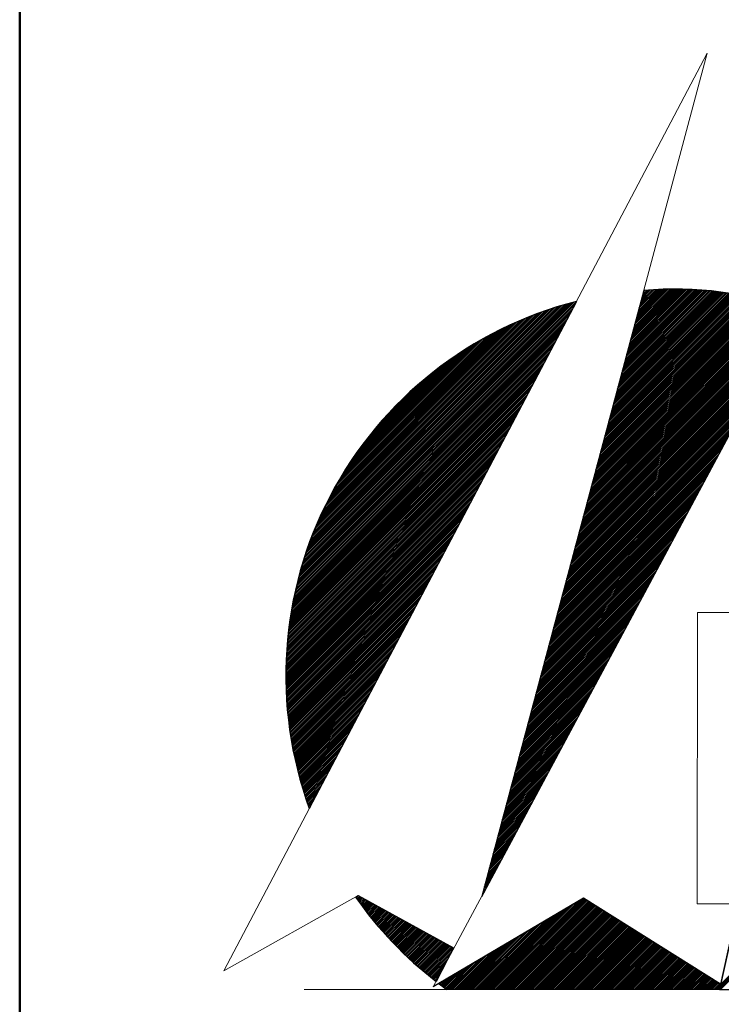
# Model space of a CAD drawing. Units: millimetres. Extents: x 19868 to 560852, y -267828 to 111951.
# Drawn here: x 308410 to 309142, y -174062 to -173035 of the extents above; entities that cross this region are included whole.
import ezdxf

# ---------------------------------------------------------------- set-up
doc = ezdxf.new("R2010")
doc.units = ezdxf.units.MM
doc.layers.add('СВАИ', color=1, linetype='Continuous', lineweight=15)

msp = doc.modelspace()

# ---------------------------------------------------------------- linework, layer by layer
at = {"color": 0, "linetype": 'Continuous', "lineweight": 15}
for p, q in [((308623.14, -174027.04), (309127.22, -173070.13)), ((309127.22, -173070.13), (308892.17, -173949.43)), ((308841.58, -174043.83), (309348.46, -173098.11)), ((309116.71, -173957.09), (309117.17, -173653.3)), ((309117.17, -173653.3), (309321.35, -173653.3)), ((308623.14, -174027.04), (308763.17, -173948.7)), ((308760.57, -173950.15), (308763.17, -173948.7)), ((308761.2, -173951.04), (308763.41, -173948.83)), ((308761.93, -173952.08), (308764.55, -173949.46)), ((308762.67, -173953.11), (308765.69, -173950.08)), ((309177.63, -173957.09), (309116.71, -173957.09)), ((308707.16, -174046.63), (309578.09, -174046.63))]:
    msp.add_line(p, q, dxfattribs=at)
at = {"color": 0}
for p, q in [((309061.12, -173317.41), (308892.17, -173949.43)), ((309025.15, -173451.98), (309155.84, -173321.29)), ((309025.79, -173449.57), (309154.32, -173321.04)), ((309026.44, -173447.16), (309152.8, -173320.8)), ((309027.08, -173444.74), (309151.27, -173320.56)), ((309027.73, -173442.33), (309149.73, -173320.33)), ((309028.37, -173439.92), (309148.19, -173320.1)), ((309029.02, -173437.5), (309146.64, -173319.88)), ((309029.66, -173435.09), (309145.09, -173319.67)), ((309030.31, -173432.68), (309143.53, -173319.46)), ((309030.95, -173430.27), (309141.96, -173319.26)), ((309031.6, -173427.85), (309140.39, -173319.06)), ((309032.24, -173425.44), (309138.82, -173318.87)), ((309032.89, -173423.03), (309137.24, -173318.68)), ((309033.53, -173420.62), (309135.65, -173318.5)), ((309034.18, -173418.2), (309134.05, -173318.33)), ((309034.82, -173415.79), (309132.45, -173318.16)), ((309035.47, -173413.38), (309130.85, -173318)), ((309036.11, -173410.96), (309129.24, -173317.84)), ((309036.76, -173408.55), (309127.62, -173317.69)), ((309037.4, -173406.14), (309125.99, -173317.55)), ((309038.05, -173403.73), (309124.36, -173317.41)), ((309038.69, -173401.31), (309122.73, -173317.28)), ((309039.34, -173398.9), (309121.08, -173317.16)), ((309039.98, -173396.49), (309119.43, -173317.04)), ((309040.63, -173394.08), (309117.77, -173316.93)), ((309041.27, -173391.66), (309116.11, -173316.82)), ((309041.92, -173389.25), (309114.44, -173316.73)), ((309042.56, -173386.84), (309112.76, -173316.64)), ((309043.21, -173384.42), (309111.08, -173316.55)), ((309043.85, -173382.01), (309109.39, -173316.48)), ((309044.5, -173379.6), (309107.69, -173316.41)), ((309045.14, -173377.19), (309105.98, -173316.35)), ((309045.79, -173374.77), (309104.27, -173316.29)), ((309046.43, -173372.36), (309102.55, -173316.24)), ((309047.08, -173369.95), (309100.82, -173316.2)), ((309047.72, -173367.54), (309099.08, -173316.17)), ((309048.37, -173365.12), (309097.34, -173316.15)), ((309049.01, -173362.71), (309095.59, -173316.13)), ((309049.66, -173360.3), (309093.83, -173316.12)), ((309050.3, -173357.88), (309092.06, -173316.12)), ((309050.95, -173355.47), (309090.29, -173316.13)), ((309051.59, -173353.06), (309088.51, -173316.14)), ((309052.24, -173350.65), (309086.72, -173316.17)), ((309052.88, -173348.23), (309084.92, -173316.2)), ((309053.53, -173345.82), (309083.11, -173316.24)), ((309054.17, -173343.41), (309081.29, -173316.29)), ((309054.82, -173341), (309079.46, -173316.35)), ((309055.46, -173338.58), (309077.63, -173316.41)), ((309056.11, -173336.17), (309075.78, -173316.49)), ((309056.75, -173333.76), (309073.93, -173316.58)), ((309057.4, -173331.34), (309072.07, -173316.67)), ((309058.04, -173328.93), (309070.2, -173316.78)), ((309058.69, -173326.52), (309068.31, -173316.89)), ((309059.33, -173324.11), (309066.42, -173317.01)), ((309059.98, -173321.69), (309064.52, -173317.15)), ((309060.62, -173319.28), (309062.61, -173317.29)), ((308700.93, -173618.86), (308990.9, -173328.9)), ((308701.56, -173616.47), (308988.5, -173329.53)), ((308702.21, -173614.05), (308986.09, -173330.17)), ((308702.88, -173611.62), (308983.65, -173330.84)), ((308703.57, -173609.16), (308981.19, -173331.54)), ((308990.91, -173328.9), (308712.38, -173857.65)), ((309005.15, -173526.77), (309200.53, -173331.39)), ((309005.8, -173524.36), (309199.16, -173331)), ((309006.44, -173521.95), (309197.78, -173330.61)), ((309007.09, -173519.54), (309196.4, -173330.22)), ((309007.73, -173517.12), (309195.02, -173329.84)), ((309008.38, -173514.71), (309193.63, -173329.47)), ((309009.02, -173512.3), (309192.23, -173329.09)), ((309009.67, -173509.89), (309190.83, -173328.72)), ((309010.31, -173507.47), (309189.43, -173328.36)), ((309010.96, -173505.06), (309188.02, -173328)), ((309011.6, -173502.65), (309186.61, -173327.65)), ((309012.25, -173500.24), (309185.19, -173327.3)), ((309012.89, -173497.82), (309183.77, -173326.95)), ((309013.54, -173495.41), (309182.34, -173326.61)), ((309014.18, -173493), (309180.91, -173326.27)), ((309014.83, -173490.58), (309179.47, -173325.94)), ((309015.47, -173488.17), (309178.03, -173325.61)), ((309016.12, -173485.76), (309176.59, -173325.29)), ((309016.76, -173483.35), (309175.14, -173324.97)), ((309017.41, -173480.93), (309173.68, -173324.66)), ((309018.05, -173478.52), (309172.23, -173324.35)), ((309018.7, -173476.11), (309170.76, -173324.05)), ((309019.34, -173473.7), (309169.29, -173323.75)), ((309019.99, -173471.28), (309167.82, -173323.45)), ((309020.63, -173468.87), (309166.34, -173323.16)), ((309021.28, -173466.46), (309164.85, -173322.88)), ((309021.92, -173464.04), (309163.37, -173322.6)), ((309022.57, -173461.63), (309161.87, -173322.33)), ((309023.21, -173459.22), (309160.37, -173322.06)), ((309023.86, -173456.81), (309158.87, -173321.8)), ((309024.5, -173454.39), (309157.36, -173321.54)), ((308699.18, -173625.92), (308985.02, -173340.08)), ((308699.74, -173623.59), (308986.99, -173336.35)), ((308700.33, -173621.24), (308988.95, -173332.61)), ((308704.29, -173606.67), (308978.71, -173332.25)), ((308705.03, -173604.16), (308976.2, -173332.99)), ((308705.79, -173601.63), (308973.66, -173333.76)), ((308706.59, -173599.07), (308971.1, -173334.55)), ((308707.41, -173596.48), (308968.51, -173335.38)), ((308708.26, -173593.86), (308965.9, -173336.22)), ((308709.14, -173591.21), (308963.25, -173337.1)), ((308710.05, -173588.54), (308960.57, -173338.01)), ((308710.99, -173585.83), (308957.86, -173338.96)), ((308711.97, -173583.08), (308955.12, -173339.93)), ((308712.98, -173580.3), (308952.34, -173340.95)), ((308892.17, -173949.43), (309220.09, -173337.62)), ((308995.48, -173562.97), (309219.23, -173339.21)), ((308996.13, -173560.55), (309219.33, -173337.35)), ((308996.77, -173558.14), (309218.01, -173336.9)), ((308997.42, -173555.73), (309216.69, -173336.45)), ((308998.06, -173553.31), (309215.37, -173336.01)), ((308998.71, -173550.9), (309214.04, -173335.57)), ((308999.35, -173548.49), (309212.71, -173335.13)), ((308999.99, -173546.08), (309211.37, -173334.7)), ((309000.64, -173543.66), (309210.03, -173334.27)), ((309001.28, -173541.25), (309208.69, -173333.85)), ((309001.93, -173538.84), (309207.34, -173333.43)), ((309002.57, -173536.43), (309205.99, -173333.01)), ((309003.22, -173534.01), (309204.63, -173332.6)), ((309003.86, -173531.6), (309203.27, -173332.2)), ((309004.51, -173529.19), (309201.9, -173331.79)), ((308697.6, -173632.81), (308979.12, -173351.29)), ((308698.11, -173630.53), (308981.08, -173347.55)), ((308698.63, -173628.24), (308983.05, -173343.82)), ((308714.03, -173577.48), (308949.52, -173341.99)), ((308715.12, -173574.63), (308946.66, -173343.08)), ((308716.25, -173571.73), (308943.77, -173344.21)), ((308717.42, -173568.79), (308940.83, -173345.38)), ((308718.64, -173565.81), (308937.84, -173346.6)), ((308719.9, -173562.77), (308934.81, -173347.87)), ((308721.22, -173559.69), (308931.72, -173349.19)), ((308722.59, -173556.55), (308928.58, -173350.56)), ((308724.02, -173553.35), (308925.38, -173351.99)), ((308993.55, -173570.2), (309213.11, -173350.64)), ((308994.19, -173567.79), (309215.15, -173346.83)), ((308994.84, -173565.38), (309217.19, -173343.02)), ((308696.63, -173637.31), (308975.18, -173358.76)), ((308697.1, -173635.07), (308977.15, -173355.02)), ((308725.52, -173550.09), (308922.12, -173353.48)), ((308727.08, -173546.76), (308918.79, -173355.04)), ((308728.71, -173543.36), (308915.39, -173356.68)), ((308730.42, -173539.88), (308911.91, -173358.39)), ((308732.22, -173536.31), (308908.35, -173360.18)), ((308734.11, -173532.66), (308904.69, -173362.07)), ((308991.61, -173577.44), (309206.98, -173362.07)), ((308992.26, -173575.03), (309209.02, -173358.26)), ((308992.9, -173572.62), (309211.07, -173354.45)), ((308695.3, -173643.94), (308969.28, -173369.97)), ((308695.73, -173641.75), (308971.24, -173366.23)), ((308696.17, -173639.54), (308973.21, -173362.5)), ((308736.1, -173528.9), (308900.93, -173364.07)), ((308738.21, -173525.02), (308897.06, -173366.17)), ((308740.44, -173521.02), (308893.05, -173368.41)), ((308742.82, -173516.88), (308888.91, -173370.78)), ((308990.32, -173582.27), (309202.9, -173369.69)), ((308990.97, -173579.85), (309204.94, -173365.88)), ((308694.12, -173650.43), (308963.37, -173381.17)), ((308694.5, -173648.28), (308965.34, -173377.44)), ((308694.89, -173646.12), (308967.31, -173373.7)), ((308745.36, -173512.57), (308884.6, -173373.33)), ((308748.09, -173508.07), (308880.1, -173376.06)), ((308751.04, -173503.35), (308875.38, -173379.01)), ((308754.26, -173498.36), (308870.4, -173382.23)), ((308988.39, -173589.51), (309196.77, -173381.12)), ((308989.03, -173587.09), (309198.81, -173377.31)), ((308989.68, -173584.68), (309200.86, -173373.5)), ((308693.06, -173656.79), (308957.47, -173392.38)), ((308693.4, -173654.68), (308959.44, -173388.64)), ((308693.75, -173652.56), (308961.41, -173384.91)), ((308757.81, -173493.05), (308865.08, -173385.77)), ((308761.77, -173487.32), (308859.35, -173389.74)), ((308986.45, -173596.74), (309190.65, -173392.55)), ((308987.1, -173594.33), (309192.69, -173388.74)), ((308987.74, -173591.92), (309194.73, -173384.93)), ((308692.42, -173660.96), (308953.53, -173399.85)), ((308692.74, -173658.88), (308955.5, -173396.12)), ((308766.29, -173481.03), (308853.06, -173394.26)), ((308771.61, -173473.95), (308845.98, -173399.57)), ((308985.16, -173601.57), (309186.56, -173400.17)), ((308985.81, -173599.16), (309188.6, -173396.36)), ((308691.56, -173667.12), (308947.63, -173411.06)), ((308691.84, -173665.08), (308949.6, -173407.32)), ((308692.12, -173663.03), (308951.57, -173403.59)), ((308778.21, -173465.57), (308837.6, -173406.18)), ((308983.23, -173608.81), (309180.44, -173411.6)), ((308983.87, -173606.39), (309182.48, -173407.79)), ((308984.52, -173603.98), (309184.52, -173403.98)), ((308690.81, -173673.18), (308941.73, -173422.26)), ((308691.05, -173671.17), (308943.69, -173418.53)), ((308691.3, -173669.15), (308945.66, -173414.79)), ((308787.56, -173454.46), (308826.49, -173415.52)), ((308981.29, -173616.05), (309174.31, -173423.03)), ((308981.94, -173613.63), (309176.35, -173419.22)), ((308982.58, -173611.22), (309178.4, -173415.41)), ((308690.17, -173679.13), (308935.82, -173433.47)), ((308690.37, -173677.16), (308937.79, -173429.74)), ((308690.59, -173675.17), (308939.76, -173426)), ((308980, -173620.87), (309170.23, -173430.64)), ((308980.65, -173618.46), (309172.27, -173426.83)), ((308689.79, -173683.04), (308931.89, -173440.94)), ((308689.97, -173681.09), (308933.86, -173437.21)), ((308978.07, -173628.11), (309164.1, -173442.07)), ((308978.71, -173625.7), (309166.14, -173438.26)), ((308979.36, -173623.28), (309168.19, -173434.45)), ((308689.3, -173688.83), (308925.98, -173452.15)), ((308689.45, -173686.91), (308927.95, -173448.41)), ((308689.62, -173684.98), (308929.92, -173444.68)), ((308976.13, -173635.35), (309157.98, -173453.5)), ((308976.78, -173632.93), (309160.02, -173449.69)), ((308977.42, -173630.52), (309162.06, -173445.88)), ((308688.9, -173694.53), (308920.08, -173463.36)), ((308689.03, -173692.64), (308922.05, -173459.62)), ((308689.16, -173690.74), (308924.02, -173455.89)), ((308974.2, -173642.59), (309151.85, -173464.93)), ((308974.84, -173640.17), (309153.89, -173461.12)), ((308975.49, -173637.76), (309155.94, -173457.31)), ((308688.59, -173700.15), (308914.18, -173474.56)), ((308688.69, -173698.29), (308916.15, -173470.83)), ((308688.79, -173696.41), (308918.11, -173467.09)), ((308972.91, -173647.41), (309147.77, -173472.55)), ((308973.55, -173645), (309149.81, -173468.74)), ((308688.43, -173703.85), (308910.24, -173482.03)), ((308688.51, -173702), (308912.21, -173478.3)), ((308970.97, -173654.65), (309141.64, -173483.98)), ((308971.62, -173652.24), (309143.68, -173480.17)), ((308972.26, -173649.82), (309145.73, -173476.36)), ((308688.25, -173709.33), (308904.34, -173493.24)), ((308688.3, -173707.51), (308906.31, -173489.51)), ((308688.36, -173705.68), (308908.27, -173485.77)), ((308969.04, -173661.89), (309135.52, -173495.41)), ((308969.68, -173659.47), (309137.56, -173491.6)), ((308970.33, -173657.06), (309139.6, -173487.79)), ((308688.14, -173714.74), (308898.43, -173504.45)), ((308688.17, -173712.94), (308900.4, -173500.71)), ((308688.21, -173711.14), (308902.37, -173496.98)), ((308967.75, -173666.71), (309131.43, -173503.03)), ((308968.39, -173664.3), (309133.48, -173499.22)), ((308688.11, -173720.07), (308892.53, -173515.65)), ((308688.12, -173718.3), (308894.5, -173511.92)), ((308688.13, -173716.52), (308896.47, -173508.18)), ((308965.81, -173673.95), (309125.31, -173514.46)), ((308966.46, -173671.54), (309127.35, -173510.65)), ((308967.1, -173669.13), (309129.39, -173506.84)), ((308688.12, -173721.84), (308890.56, -173519.39)), ((308688.13, -173723.59), (308888.6, -173523.13)), ((308963.88, -173681.19), (309119.18, -173525.88)), ((308964.52, -173678.78), (309121.22, -173522.07)), ((308965.17, -173676.36), (309123.27, -173518.27)), ((308688.15, -173725.34), (308886.63, -173526.86)), ((308688.18, -173727.08), (308884.66, -173530.6)), ((308688.21, -173728.81), (308882.69, -173534.33)), ((308962.59, -173686.01), (309115.1, -173533.5)), ((308963.23, -173683.6), (309117.14, -173529.69)), ((308688.26, -173730.54), (308880.72, -173538.07)), ((308688.3, -173732.26), (308878.76, -173541.8)), ((308688.36, -173733.97), (308876.79, -173545.54)), ((308960.65, -173693.25), (309108.97, -173544.93)), ((308961.3, -173690.84), (309111.01, -173541.12)), ((308961.94, -173688.43), (309113.06, -173537.31)), ((308688.42, -173735.67), (308874.82, -173549.27)), ((308688.49, -173737.37), (308872.85, -173553.01)), ((308688.57, -173739.06), (308870.89, -173556.75)), ((308958.72, -173700.49), (309102.85, -173556.36)), ((308959.36, -173698.08), (309104.89, -173552.55)), ((308960.01, -173695.67), (309106.93, -173548.74)), ((308688.66, -173740.74), (308868.92, -173560.48)), ((308688.75, -173742.42), (308866.95, -173564.22)), ((308956.78, -173707.73), (309096.72, -173567.79)), ((308957.43, -173705.32), (309098.76, -173563.98)), ((308958.07, -173702.9), (309100.81, -173560.17)), ((308688.84, -173744.09), (308864.98, -173567.95)), ((308688.95, -173745.75), (308863.01, -173571.69)), ((308689.06, -173747.41), (308861.05, -173575.42)), ((308955.49, -173712.55), (309092.64, -173575.41)), ((308956.14, -173710.14), (309094.68, -173571.6)), ((308689.17, -173749.06), (308859.08, -173579.16)), ((308689.3, -173750.71), (308857.11, -173582.9)), ((308689.43, -173752.35), (308855.14, -173586.63)), ((308953.56, -173719.79), (309086.51, -173586.84)), ((308954.2, -173717.38), (309088.55, -173583.03)), ((308954.85, -173714.97), (309090.6, -173579.22)), ((308689.56, -173753.98), (308853.17, -173590.37)), ((308689.7, -173755.61), (308851.21, -173594.1)), ((308689.85, -173757.23), (308849.24, -173597.84)), ((308951.62, -173727.03), (309080.39, -173598.27)), ((308952.27, -173724.62), (309082.43, -173594.46)), ((308952.91, -173722.21), (309084.47, -173590.65)), ((308690, -173758.84), (308847.27, -173601.57)), ((308690.16, -173760.45), (308845.3, -173605.31)), ((308950.33, -173731.86), (309076.3, -173605.89)), ((308950.98, -173729.44), (309078.35, -173602.08)), ((308690.33, -173762.05), (308843.34, -173609.04)), ((308690.5, -173763.65), (308841.37, -173612.78)), ((308690.68, -173765.24), (308839.4, -173616.52)), ((308948.4, -173739.09), (309070.18, -173617.32)), ((308949.04, -173736.68), (309072.22, -173613.51)), ((308949.69, -173734.27), (309074.26, -173609.7)), ((308690.86, -173766.82), (308837.43, -173620.25)), ((308691.05, -173768.4), (308835.46, -173623.99)), ((308691.24, -173769.98), (308833.5, -173627.72)), ((308946.46, -173746.33), (309064.05, -173628.74)), ((308947.11, -173743.92), (309066.09, -173624.93)), ((308947.75, -173741.51), (309068.14, -173621.12)), ((308691.44, -173771.54), (308831.53, -173631.46)), ((308691.65, -173773.11), (308829.56, -173635.19)), ((308691.86, -173774.66), (308827.59, -173638.93)), ((308945.17, -173751.16), (309059.97, -173636.36)), ((308945.82, -173748.75), (309062.01, -173632.55)), ((308692.07, -173776.22), (308825.63, -173642.66)), ((308692.29, -173777.76), (308823.66, -173646.4)), ((308943.24, -173758.4), (309053.84, -173647.79)), ((308943.88, -173755.98), (309055.88, -173643.98)), ((308944.53, -173753.57), (309057.93, -173640.17)), ((308692.52, -173779.3), (308821.69, -173650.14)), ((308692.75, -173780.84), (308819.72, -173653.87)), ((308692.99, -173782.37), (308817.75, -173657.61)), ((308941.3, -173765.63), (309047.72, -173659.22)), ((308941.95, -173763.22), (309049.76, -173655.41)), ((308942.59, -173760.81), (309051.8, -173651.6)), ((308693.23, -173783.9), (308815.79, -173661.34)), ((308693.48, -173785.42), (308813.82, -173665.08)), ((308693.73, -173786.93), (308811.85, -173668.81)), ((308940.01, -173770.46), (309043.63, -173666.84)), ((308940.66, -173768.05), (309045.68, -173663.03)), ((308693.99, -173788.44), (308809.88, -173672.55)), ((308694.25, -173789.95), (308807.91, -173676.29)), ((308694.52, -173791.45), (308805.95, -173680.02)), ((308938.08, -173777.7), (309037.51, -173678.27)), ((308938.72, -173775.29), (309039.55, -173674.46)), ((308939.37, -173772.87), (309041.59, -173670.65)), ((308694.79, -173792.94), (308803.98, -173683.76)), ((308695.07, -173794.43), (308802.01, -173687.49)), ((308936.14, -173784.94), (309031.38, -173689.7)), ((308936.79, -173782.52), (309033.42, -173685.89)), ((308937.43, -173780.11), (309035.47, -173682.08)), ((308695.35, -173795.92), (308800.04, -173691.23)), ((308695.64, -173797.4), (308798.08, -173694.96)), ((308695.93, -173798.87), (308796.11, -173698.7)), ((308934.21, -173792.17), (309025.26, -173701.13)), ((308934.85, -173789.76), (309027.3, -173697.32)), ((308935.5, -173787.35), (309029.34, -173693.51)), ((308696.23, -173800.35), (308794.14, -173702.43)), ((308696.53, -173801.81), (308792.17, -173706.17)), ((308696.84, -173803.27), (308790.2, -173709.91)), ((308932.92, -173797), (309021.17, -173708.75)), ((308933.56, -173794.59), (309023.22, -173704.94)), ((308697.15, -173804.73), (308788.24, -173713.64)), ((308697.46, -173806.18), (308786.27, -173717.38)), ((308697.78, -173807.63), (308784.3, -173721.11)), ((308930.98, -173804.24), (309015.05, -173720.17)), ((308931.63, -173801.83), (309017.09, -173716.37)), ((308932.27, -173799.41), (309019.13, -173712.56)), ((308698.11, -173809.07), (308782.33, -173724.85)), ((308698.44, -173810.51), (308780.37, -173728.58)), ((308929.05, -173811.48), (309008.92, -173731.6)), ((308929.69, -173809.06), (309010.96, -173727.79)), ((308930.34, -173806.65), (309013.01, -173723.98)), ((308698.77, -173811.95), (308778.4, -173732.32)), ((308699.11, -173813.38), (308776.43, -173736.05)), ((308699.45, -173814.8), (308774.46, -173739.79)), ((308927.76, -173816.3), (309004.84, -173739.22)), ((308928.4, -173813.89), (309006.88, -173735.41)), ((308699.8, -173816.22), (308772.49, -173743.53)), ((308700.15, -173817.64), (308770.53, -173747.26)), ((308700.5, -173819.05), (308768.56, -173751)), ((308925.82, -173823.54), (308998.71, -173750.65)), ((308926.47, -173821.13), (309000.76, -173746.84)), ((308927.11, -173818.71), (309002.8, -173743.03)), ((308700.86, -173820.46), (308766.59, -173754.73)), ((308701.23, -173821.86), (308764.62, -173758.47)), ((308701.59, -173823.26), (308762.65, -173762.2)), ((308923.89, -173830.78), (308992.59, -173762.08)), ((308924.53, -173828.37), (308994.63, -173758.27)), ((308925.18, -173825.95), (308996.67, -173754.46)), ((308701.97, -173824.66), (308760.69, -173765.94)), ((308702.34, -173826.05), (308758.72, -173769.67)), ((308922.6, -173835.6), (308988.5, -173769.7)), ((308923.24, -173833.19), (308990.55, -173765.89)), ((308702.73, -173827.44), (308756.75, -173773.41)), ((308703.11, -173828.82), (308754.78, -173777.15)), ((308703.5, -173830.2), (308752.82, -173780.88)), ((308920.67, -173842.84), (308982.38, -173781.13)), ((308921.31, -173840.43), (308984.42, -173777.32)), ((308921.96, -173838.02), (308986.46, -173773.51)), ((308703.89, -173831.57), (308750.85, -173784.62)), ((308704.29, -173832.94), (308748.88, -173788.35)), ((308704.69, -173834.31), (308746.91, -173792.09)), ((308918.73, -173850.08), (308976.25, -173792.56)), ((308919.38, -173847.67), (308978.29, -173788.75)), ((308920.02, -173845.25), (308980.34, -173784.94)), ((308705.1, -173835.67), (308744.94, -173795.82)), ((308705.51, -173837.03), (308742.98, -173799.56)), ((308705.92, -173838.38), (308741.01, -173803.3)), ((308916.8, -173857.32), (308970.13, -173803.99)), ((308917.44, -173854.91), (308972.17, -173800.18)), ((308918.09, -173852.49), (308974.21, -173796.37)), ((308706.34, -173839.73), (308739.04, -173807.03)), ((308706.76, -173841.08), (308737.07, -173810.77)), ((308915.51, -173862.14), (308966.04, -173811.61)), ((308916.15, -173859.73), (308968.09, -173807.8)), ((308707.18, -173842.42), (308735.11, -173814.5)), ((308707.61, -173843.76), (308733.14, -173818.24)), ((308708.05, -173845.1), (308731.17, -173821.97)), ((308913.57, -173869.38), (308959.92, -173823.03)), ((308914.22, -173866.97), (308961.96, -173819.22)), ((308914.86, -173864.56), (308964, -173815.42)), ((308708.48, -173846.43), (308729.2, -173825.71)), ((308708.93, -173847.75), (308727.23, -173829.44)), ((308709.37, -173849.08), (308725.27, -173833.18)), ((308911.64, -173876.62), (308953.79, -173834.46)), ((308912.28, -173874.21), (308955.83, -173830.65)), ((308912.93, -173871.79), (308957.88, -173826.84)), ((308709.82, -173850.4), (308723.3, -173836.92)), ((308710.27, -173851.71), (308721.33, -173840.65)), ((308710.73, -173853.02), (308719.36, -173844.39)), ((308910.35, -173881.45), (308949.71, -173842.08)), ((308910.99, -173879.03), (308951.75, -173838.27)), ((308711.19, -173854.33), (308717.39, -173848.12)), ((308711.65, -173855.64), (308715.43, -173851.86)), ((308908.41, -173888.68), (308943.58, -173853.51)), ((308909.06, -173886.27), (308945.63, -173849.7)), ((308909.7, -173883.86), (308947.67, -173845.89)), ((308712.12, -173856.94), (308713.46, -173855.59)), ((308906.48, -173895.92), (308937.46, -173864.94)), ((308907.12, -173893.51), (308939.5, -173861.13)), ((308907.77, -173891.1), (308941.54, -173857.32)), ((308905.19, -173900.75), (308933.37, -173872.56)), ((308905.83, -173898.33), (308935.42, -173868.75)), ((308903.25, -173907.99), (308927.25, -173883.99)), ((308903.9, -173905.57), (308929.29, -173880.18)), ((308904.54, -173903.16), (308931.33, -173876.37)), ((308901.32, -173915.22), (308921.12, -173895.42)), ((308901.96, -173912.81), (308923.16, -173891.61)), ((308902.61, -173910.4), (308925.21, -173887.8)), ((308900.03, -173920.05), (308917.04, -173903.04)), ((308900.67, -173917.64), (308919.08, -173899.23)), ((308898.09, -173927.29), (308910.91, -173914.47)), ((308898.74, -173924.87), (308912.96, -173910.66)), ((308899.38, -173922.46), (308915, -173906.85)), ((309140.43, -174045.57), (309270.04, -173915.96)), ((309140.8, -174043.43), (309270.04, -173914.19)), ((309141.18, -174041.29), (309270.04, -173912.42)), ((308896.16, -173934.53), (308904.79, -173925.89)), ((308896.8, -173932.11), (308906.83, -173922.08)), ((308897.45, -173929.7), (308908.87, -173918.27)), ((309141.1, -174046.67), (309270.04, -173917.73)), ((308894.22, -173941.76), (308898.66, -173937.32)), ((308894.87, -173939.35), (308900.7, -173933.51)), ((308895.51, -173936.94), (308902.75, -173929.7)), ((308892.93, -173946.59), (308894.58, -173944.94)), ((308893.58, -173944.18), (308896.62, -173941.13)), ((308763.17, -173948.7), (308862.64, -174003.22)), ((308763.17, -173948.7), (308862.64, -174003.22)), ((308763.4, -173954.14), (308766.84, -173950.71)), ((308764.14, -173955.17), (308767.98, -173951.34)), ((308764.88, -173956.2), (308769.12, -173951.96)), ((308765.63, -173957.22), (308770.26, -173952.59)), ((308766.38, -173958.24), (308771.4, -173953.21)), ((308767.13, -173959.25), (308772.54, -173953.84)), ((308767.88, -173960.27), (308773.69, -173954.47)), ((308768.64, -173961.28), (308774.83, -173955.09)), ((308769.4, -173962.29), (308775.97, -173955.72)), ((308770.16, -173963.29), (308777.11, -173956.34)), ((308770.93, -173964.29), (308778.25, -173956.97)), ((308771.7, -173965.29), (308779.4, -173957.59)), ((308998.4, -173951.5), (308841.58, -174043.83)), ((308847.42, -174040.39), (308998.4, -173951.5)), ((308892.29, -173949), (308892.54, -173948.75)), ((308898.95, -174046.64), (308987.92, -173957.67)), ((308900.72, -174046.64), (308992.22, -173955.14)), ((308902.49, -174046.64), (308996.52, -173952.61)), ((308904.25, -174046.64), (308999.01, -173951.88)), ((308906.02, -174046.64), (309000.1, -173952.56)), ((308907.79, -174046.64), (309001.18, -173953.24)), ((308909.56, -174046.64), (309002.27, -173953.92)), ((308911.32, -174046.64), (309003.36, -173954.6)), ((308913.09, -174046.64), (309004.44, -173955.29)), ((308914.86, -174046.64), (309005.53, -173955.97)), ((308916.63, -174046.64), (309006.62, -173956.65)), ((308918.39, -174046.64), (309007.7, -173957.33)), ((308920.16, -174046.64), (309008.79, -173958.01)), ((309141.22, -174041.03), (308998.4, -173951.5)), ((308998.4, -173951.5), (309141.22, -174041.03)), ((309159.89, -173957.09), (309140.24, -174046.67)), ((309159.67, -173957.09), (309141.22, -174041.03)), ((308772.47, -173966.29), (308780.54, -173958.22)), ((308773.24, -173967.28), (308781.68, -173958.85)), ((308774.02, -173968.28), (308782.82, -173959.47)), ((308774.8, -173969.26), (308783.96, -173960.1)), ((308775.58, -173970.25), (308785.11, -173960.72)), ((308776.36, -173971.23), (308786.25, -173961.35)), ((308777.15, -173972.21), (308787.39, -173961.98)), ((308777.94, -173973.19), (308788.53, -173962.6)), ((308778.74, -173974.16), (308789.67, -173963.23)), ((308779.53, -173975.14), (308790.81, -173963.85)), ((308780.33, -173976.1), (308791.96, -173964.48)), ((308781.13, -173977.07), (308793.1, -173965.11)), ((308781.94, -173978.03), (308794.24, -173965.73)), ((308782.74, -173978.99), (308795.38, -173966.36)), ((308783.55, -173979.95), (308796.52, -173966.98)), ((308784.37, -173980.91), (308797.67, -173967.61)), ((308785.18, -173981.86), (308798.81, -173968.23)), ((308891.88, -174046.63), (308970.72, -173967.79)), ((308893.65, -174046.63), (308975.02, -173965.26)), ((308895.42, -174046.63), (308979.32, -173962.73)), ((308897.18, -174046.63), (308983.62, -173960.2)), ((308921.93, -174046.64), (309009.88, -173958.69)), ((308923.7, -174046.64), (309010.96, -173959.37)), ((308925.46, -174046.64), (309012.05, -173960.05)), ((308927.23, -174046.64), (309013.14, -173960.73)), ((308929, -174046.64), (309014.22, -173961.42)), ((308930.77, -174046.64), (309015.31, -173962.1)), ((308932.53, -174046.64), (309016.4, -173962.78)), ((308934.3, -174046.64), (309017.48, -173963.46)), ((308936.07, -174046.64), (309018.57, -173964.14)), ((308937.84, -174046.64), (309019.66, -173964.82)), ((308939.6, -174046.64), (309020.74, -173965.5)), ((308941.37, -174046.64), (309021.83, -173966.18)), ((308943.14, -174046.64), (309022.92, -173966.87)), ((308944.91, -174046.64), (309024, -173967.55)), ((308946.67, -174046.64), (309025.09, -173968.23)), ((308786, -173982.81), (308799.95, -173968.86)), ((308786.82, -173983.76), (308801.09, -173969.49)), ((308787.65, -173984.7), (308802.23, -173970.11)), ((308788.47, -173985.64), (308803.38, -173970.74)), ((308789.3, -173986.58), (308804.52, -173971.36)), ((308790.13, -173987.51), (308805.66, -173971.99)), ((308790.97, -173988.45), (308806.8, -173972.62)), ((308791.81, -173989.38), (308807.94, -173973.24)), ((308792.65, -173990.31), (308809.08, -173973.87)), ((308793.49, -173991.23), (308810.23, -173974.49)), ((308794.34, -173992.15), (308811.37, -173975.12)), ((308795.18, -173993.07), (308812.51, -173975.75)), ((308796.04, -173993.99), (308813.65, -173976.37)), ((308796.89, -173994.9), (308814.79, -173977)), ((308797.75, -173995.81), (308815.94, -173977.62)), ((308798.61, -173996.72), (308817.08, -173978.25)), ((308884.81, -174046.63), (308953.53, -173977.92)), ((308886.58, -174046.63), (308957.83, -173975.39)), ((308888.35, -174046.63), (308962.13, -173972.85)), ((308890.11, -174046.63), (308966.42, -173970.32)), ((308948.44, -174046.64), (309026.18, -173968.91)), ((308950.21, -174046.64), (309027.26, -173969.59)), ((308951.98, -174046.64), (309028.35, -173970.27)), ((308953.74, -174046.64), (309029.44, -173970.95)), ((308955.51, -174046.64), (309030.52, -173971.63)), ((308957.28, -174046.64), (309031.61, -173972.31)), ((308959.05, -174046.64), (309032.7, -173973)), ((308960.81, -174046.65), (309033.78, -173973.68)), ((308962.58, -174046.65), (309034.87, -173974.36)), ((308964.35, -174046.65), (309035.96, -173975.04)), ((308966.12, -174046.65), (309037.04, -173975.72)), ((308967.88, -174046.65), (309038.13, -173976.4)), ((308969.65, -174046.65), (309039.21, -173977.08)), ((308971.42, -174046.65), (309040.3, -173977.76)), ((308973.19, -174046.65), (309041.39, -173978.45)), ((308799.47, -173997.63), (308818.22, -173978.88)), ((308800.33, -173998.53), (308819.36, -173979.5)), ((308801.2, -173999.43), (308820.5, -173980.13)), ((308802.07, -174000.33), (308821.65, -173980.75)), ((308802.95, -174001.22), (308822.79, -173981.38)), ((308803.82, -174002.11), (308823.93, -173982)), ((308804.7, -174003), (308825.07, -173982.63)), ((308805.58, -174003.89), (308826.21, -173983.26)), ((308806.47, -174004.77), (308827.35, -173983.88)), ((308807.35, -174005.65), (308828.5, -173984.51)), ((308808.24, -174006.53), (308829.64, -173985.13)), ((308809.14, -174007.4), (308830.78, -173985.76)), ((308810.03, -174008.28), (308831.92, -173986.39)), ((308810.93, -174009.15), (308833.06, -173987.01)), ((308811.83, -174010.01), (308834.21, -173987.64)), ((308812.73, -174010.88), (308835.35, -173988.26)), ((308877.74, -174046.63), (308936.33, -173988.04)), ((308879.51, -174046.63), (308940.63, -173985.51)), ((308881.28, -174046.63), (308944.93, -173982.98)), ((308883.04, -174046.63), (308949.23, -173980.45)), ((308974.95, -174046.65), (309042.47, -173979.13)), ((308976.72, -174046.65), (309043.56, -173979.81)), ((308978.49, -174046.65), (309044.65, -173980.49)), ((308980.26, -174046.65), (309045.73, -173981.17)), ((308982.02, -174046.65), (309046.82, -173981.85)), ((308983.79, -174046.65), (309047.91, -173982.53)), ((308985.56, -174046.65), (309048.99, -173983.21)), ((308987.33, -174046.65), (309050.08, -173983.89)), ((308989.09, -174046.65), (309051.17, -173984.58)), ((308990.86, -174046.65), (309052.25, -173985.26)), ((308992.63, -174046.65), (309053.34, -173985.94)), ((308994.4, -174046.65), (309054.43, -173986.62)), ((308996.16, -174046.65), (309055.51, -173987.3)), ((308997.93, -174046.65), (309056.6, -173987.98)), ((308999.7, -174046.65), (309057.69, -173988.66)), ((308813.64, -174011.74), (308836.49, -173988.89)), ((308814.55, -174012.6), (308837.63, -173989.52)), ((308815.46, -174013.45), (308838.77, -173990.14)), ((308816.38, -174014.31), (308839.92, -173990.77)), ((308817.29, -174015.16), (308841.06, -173991.39)), ((308818.21, -174016.01), (308842.2, -173992.02)), ((308819.14, -174016.85), (308843.34, -173992.64)), ((308820.06, -174017.69), (308844.48, -173993.27)), ((308820.99, -174018.53), (308845.62, -173993.9)), ((308821.92, -174019.37), (308846.77, -173994.52)), ((308822.85, -174020.2), (308847.91, -173995.15)), ((308823.79, -174021.03), (308849.05, -173995.77)), ((308824.73, -174021.86), (308850.19, -173996.4)), ((308825.67, -174022.69), (308851.33, -173997.03)), ((308826.62, -174023.51), (308852.48, -173997.65)), ((308827.56, -174024.33), (308853.62, -173998.28)), ((308828.51, -174025.15), (308854.76, -173998.9)), ((308870.67, -174046.63), (308919.14, -173998.16)), ((308872.44, -174046.63), (308923.44, -173995.63)), ((308874.21, -174046.63), (308927.74, -173993.1)), ((308875.97, -174046.63), (308932.03, -173990.57)), ((309001.47, -174046.65), (309058.77, -173989.34)), ((309003.23, -174046.65), (309059.86, -173990.03)), ((309005, -174046.65), (309060.95, -173990.71)), ((309006.77, -174046.65), (309062.03, -173991.39)), ((309008.54, -174046.65), (309063.12, -173992.07)), ((309010.3, -174046.65), (309064.21, -173992.75)), ((309012.07, -174046.65), (309065.29, -173993.43)), ((309013.84, -174046.65), (309066.38, -173994.11)), ((309015.61, -174046.65), (309067.47, -173994.79)), ((309017.37, -174046.65), (309068.55, -173995.47)), ((309019.14, -174046.65), (309069.64, -173996.16)), ((309020.91, -174046.65), (309070.73, -173996.84)), ((309022.68, -174046.66), (309071.81, -173997.52)), ((309024.44, -174046.66), (309072.9, -173998.2)), ((309026.21, -174046.66), (309073.99, -173998.88)), ((308829.47, -174025.96), (308855.9, -173999.53)), ((308830.42, -174026.78), (308857.04, -174000.16)), ((308831.38, -174027.58), (308858.19, -174000.78)), ((308832.34, -174028.39), (308859.33, -174001.41)), ((308833.31, -174029.19), (308860.47, -174002.03)), ((308834.27, -174030), (308861.61, -174002.66)), ((308835.24, -174030.79), (308862.46, -174003.58)), ((308836.22, -174031.59), (308860.57, -174007.23)), ((308862.64, -174003.22), (308844.58, -174038.23)), ((308863.6, -174046.63), (308901.94, -174008.29)), ((308865.37, -174046.63), (308906.24, -174005.76)), ((308867.14, -174046.63), (308910.54, -174003.23)), ((308868.9, -174046.63), (308914.84, -174000.7)), ((309027.98, -174046.66), (309075.07, -173999.56)), ((309029.75, -174046.66), (309076.16, -174000.24)), ((309031.51, -174046.66), (309077.25, -174000.92)), ((309033.28, -174046.66), (309078.33, -174001.61)), ((309035.05, -174046.66), (309079.42, -174002.29)), ((309036.82, -174046.66), (309080.51, -174002.97)), ((309038.58, -174046.66), (309081.59, -174003.65)), ((309040.35, -174046.66), (309082.68, -174004.33)), ((309042.12, -174046.66), (309083.76, -174005.01)), ((309043.89, -174046.66), (309084.85, -174005.69)), ((309045.65, -174046.66), (309085.94, -174006.37)), ((309047.42, -174046.66), (309087.02, -174007.05)), ((309049.19, -174046.66), (309088.11, -174007.74)), ((309050.96, -174046.66), (309089.2, -174008.42)), ((309052.72, -174046.66), (309090.28, -174009.1)), ((308837.19, -174032.38), (308858.69, -174010.88)), ((308838.17, -174033.17), (308856.8, -174014.54)), ((308839.15, -174033.96), (308854.92, -174018.19)), ((308856.53, -174046.63), (308884.75, -174018.41)), ((308858.3, -174046.63), (308889.05, -174015.88)), ((308860.07, -174046.63), (308893.35, -174013.35)), ((308861.83, -174046.63), (308897.64, -174010.82)), ((309054.49, -174046.66), (309091.37, -174009.78)), ((309056.26, -174046.66), (309092.46, -174010.46)), ((309058.03, -174046.66), (309093.54, -174011.14)), ((309059.79, -174046.66), (309094.63, -174011.82)), ((309061.56, -174046.66), (309095.72, -174012.5)), ((309063.33, -174046.66), (309096.8, -174013.19)), ((309065.1, -174046.66), (309097.89, -174013.87)), ((309066.86, -174046.66), (309098.98, -174014.55)), ((309068.63, -174046.66), (309100.06, -174015.23)), ((309070.4, -174046.66), (309101.15, -174015.91)), ((309072.17, -174046.66), (309102.24, -174016.59)), ((309073.93, -174046.66), (309103.32, -174017.27)), ((309075.7, -174046.66), (309104.41, -174017.95)), ((309077.47, -174046.66), (309105.5, -174018.63)), ((309079.24, -174046.66), (309106.58, -174019.32)), ((308840.13, -174034.74), (308853.04, -174021.84)), ((308841.12, -174035.52), (308851.15, -174025.49)), ((308842.11, -174036.3), (308849.27, -174029.15)), ((308852.18, -174043.91), (308867.55, -174028.54)), ((308853.2, -174044.66), (308871.85, -174026.01)), ((308854.22, -174045.41), (308876.15, -174023.47)), ((308855.23, -174046.16), (308880.45, -174020.94)), ((309081, -174046.66), (309107.67, -174020)), ((309082.77, -174046.66), (309108.76, -174020.68)), ((309084.54, -174046.67), (309109.84, -174021.36)), ((309086.31, -174046.67), (309110.93, -174022.04)), ((309088.07, -174046.67), (309112.02, -174022.72)), ((309089.84, -174046.67), (309113.1, -174023.4)), ((309091.61, -174046.67), (309114.19, -174024.08)), ((309093.37, -174046.67), (309115.28, -174024.77)), ((309095.14, -174046.67), (309116.36, -174025.45)), ((309096.91, -174046.67), (309117.45, -174026.13)), ((309098.68, -174046.67), (309118.54, -174026.81)), ((309100.44, -174046.67), (309119.62, -174027.49)), ((309102.21, -174046.67), (309120.71, -174028.17)), ((309103.98, -174046.67), (309121.8, -174028.85)), ((309105.75, -174046.67), (309122.88, -174029.53)), ((308843.1, -174037.08), (308847.38, -174032.8)), ((308844.1, -174037.85), (308845.5, -174036.45)), ((308848.11, -174040.91), (308850.36, -174038.66)), ((308849.13, -174041.66), (308854.66, -174036.13)), ((308850.15, -174042.41), (308858.96, -174033.6)), ((308851.16, -174043.16), (308863.25, -174031.07)), ((309107.51, -174046.67), (309123.97, -174030.22)), ((309109.28, -174046.67), (309125.06, -174030.9)), ((309111.05, -174046.67), (309126.14, -174031.58)), ((309112.82, -174046.67), (309127.23, -174032.26)), ((309114.58, -174046.67), (309128.31, -174032.94)), ((309116.35, -174046.67), (309129.4, -174033.62)), ((309118.12, -174046.67), (309130.49, -174034.3)), ((309119.89, -174046.67), (309131.57, -174034.98)), ((309121.65, -174046.67), (309132.66, -174035.66)), ((309123.42, -174046.67), (309133.75, -174036.35)), ((309125.19, -174046.67), (309134.83, -174037.03)), ((309126.96, -174046.67), (309135.92, -174037.71)), ((309128.72, -174046.67), (309137.01, -174038.39)), ((309130.49, -174046.67), (309138.09, -174039.07)), ((309132.26, -174046.67), (309139.18, -174039.75)), ((308855.87, -174046.63), (308847.42, -174040.39)), ((309140.24, -174046.67), (308855.87, -174046.63)), ((309134.03, -174046.67), (309140.27, -174040.43)), ((309135.79, -174046.67), (309141.18, -174041.29)), ((309137.56, -174046.67), (309140.8, -174043.43)), ((309139.33, -174046.67), (309140.43, -174045.57)), ((309141.22, -174041.03), (309140.24, -174046.67)), ((309140.24, -174046.67), (309325.76, -174046.63))]:
    msp.add_line(p, q, dxfattribs=at)
for centre, radius, start, end in [((309092.74, -173704.09), 387.97, 70.83842, 94.67534), ((309090.82, -173719.26), 402.95, 71.28755, 94.22621), ((309090.82, -173719.26), 402.95, 104.3553, 200.08621), ((309091.84, -173719.8), 403.72, 104.47655, 199.96497), ((309090.82, -173719.26), 402.95, 214.95888, 232.33233), ((309090.82, -173719.26), 402.95, 232.83961, 234.33316)]:
    msp.add_arc(centre, radius, start, end, dxfattribs=at)
at = {"layer": 'СВАИ', "color": 0, "lineweight": 50, "ltscale": 100}
msp.add_line((308410.38, -171389.2), (308410.38, -174389.2), dxfattribs=at)

doc.saveas('drawing.dxf')
